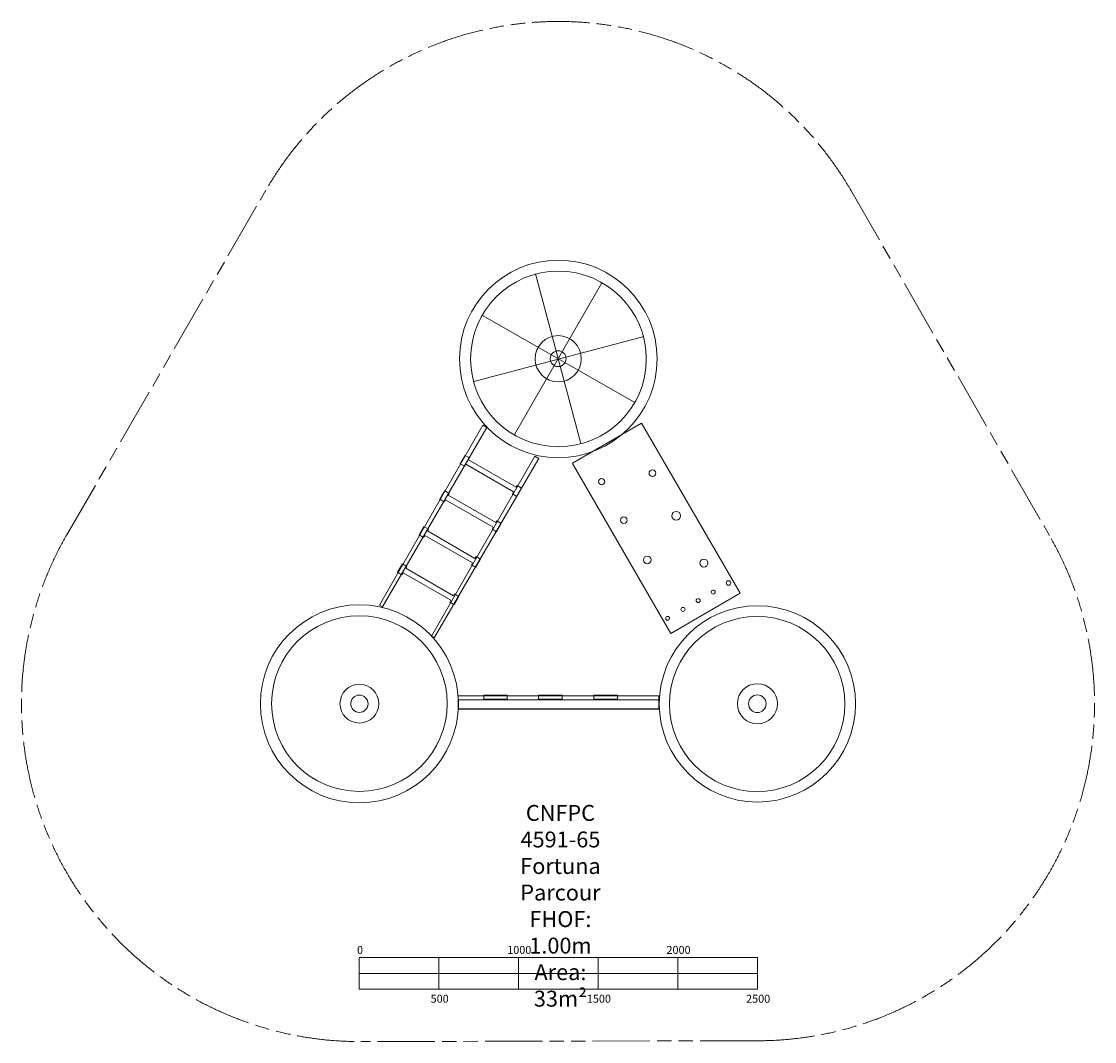
# Model space of a CAD drawing. Units: millimetres. Extents: x -3372 to 3366, y -4289 to 2120.
import ezdxf

# ---------------------------------------------------------------- set-up
doc = ezdxf.new("R2010")
doc.units = ezdxf.units.MM
doc.linetypes.add('Fallzone', pattern=[45, 24, -3, 6, -3, 6, -3])
for name, color, linetype, lineweight in [('Fallzone', 1, 'Fallzone', 15), ('Label', 2, 'Continuous', 0), ('Product', 7, 'Continuous', 5)]:
    doc.layers.add(name, color=color, linetype=linetype, lineweight=lineweight)
doc.styles.get("Standard").update_dxf_attribs({"font": 'arial.ttf'})

msp = doc.modelspace()

# ---------------------------------------------------------------- linework, layer by layer
at = {"layer": 'Fallzone', "ltscale": 15}
msp.add_lwpolyline([(-1241.3, -4288.7, -0.578583), (-3087.6, -1106.2), (-1837, 1060, -0.577464), (1836, 1059.2), (3083.3, -1109.9, -0.577174), (1249.7, -4283.8)], format="xyb", close=True, dxfattribs=at)
at = {"layer": 'Label'}
msp.add_line((-750.1, -3760.3), (-750.1, -3960.3), dxfattribs=at)
for points in [[(-1250.1, -3760.3), (1249.9, -3760.3), (1249.9, -3960.3), (-1250.1, -3960.3)], [(-1250.1, -3760.3), (-750.1, -3760.3), (-750.1, -3860.3), (-1250.1, -3860.3)], [(-250.1, -3760.3), (249.9, -3760.3), (249.9, -3860.3), (-250.1, -3860.3)], [(749.9, -3760.3), (1249.9, -3760.3), (1249.9, -3860.3), (749.9, -3860.3)], [(-750.1, -3860.3), (-250.1, -3860.3), (-250.1, -3960.3), (-750.1, -3960.3)], [(249.9, -3860.3), (749.9, -3860.3), (749.9, -3960.3), (249.9, -3960.3)]]:
    msp.add_lwpolyline(points, close=True, dxfattribs=at)
at = {"layer": 'Product'}
for p, q in [((-473.8, -415.7), (-1123.3, -1547.2)), ((-1105.2, -1557), (-448.9, -430.4)), ((-448.9, -430.4), (-473.8, -415.7)), ((89.4, -655.2), (521.6, -404.4)), ((521.6, -404.4), (1140.4, -1471.8)), ((-616.9, -658.7), (-586.1, -606.3)), ((-586.1, -606.3), (-558.5, -622.3)), ((-147.9, -610.1), (-797.4, -1741.5)), ((-779.3, -1751.4), (-123, -624.8)), ((-588.5, -674.4), (-616.9, -658.7)), ((-581.6, -662.2), (-588.5, -674.4)), ((-281.7, -835.1), (-581.6, -662.2)), ((-558.5, -622.3), (-564.1, -633.2)), ((-564.1, -633.2), (-265.8, -806.1)), ((-123, -624.8), (-147.9, -610.1)), ((706.1, -1724.5), (89.1, -656.4)), ((-265.8, -806.1), (-258.3, -794.9)), ((-258.3, -794.9), (-231.5, -811.4)), ((-744.9, -881.3), (-714, -828.9)), ((-714, -828.9), (-686.5, -844.9)), ((-686.5, -844.9), (-692.1, -855.8)), ((-692.1, -855.8), (-393.7, -1028.7)), ((-288.6, -847.8), (-281.7, -835.1)), ((-261.5, -863.6), (-288.6, -847.8)), ((-231.5, -811.4), (-261.5, -863.6)), ((-716.4, -897), (-744.9, -881.3)), ((-709.6, -884.8), (-716.4, -897)), ((-409.7, -1057.7), (-709.6, -884.8)), ((-875, -1105.6), (-844.2, -1053.2)), ((-844.2, -1053.2), (-816.6, -1069.2)), ((-816.6, -1069.2), (-822.2, -1080.1)), ((-416.6, -1070.4), (-409.7, -1057.7)), ((-389.5, -1086.1), (-416.6, -1070.4)), ((-393.7, -1028.7), (-386.2, -1017.4)), ((-359.4, -1033.9), (-389.5, -1086.1)), ((-386.2, -1017.4), (-359.4, -1033.9)), ((-846.5, -1121.2), (-875, -1105.6)), ((-839.7, -1109.1), (-846.5, -1121.2)), ((-539.8, -1282), (-839.7, -1109.1)), ((-822.2, -1080.1), (-523.9, -1253)), ((-523.9, -1253), (-516.4, -1241.7)), ((-489.6, -1258.2), (-519.6, -1310.4)), ((-516.4, -1241.7), (-489.6, -1258.2)), ((-1010.7, -1340.2), (-979.9, -1287.8)), ((-982.3, -1355.9), (-1010.7, -1340.2)), ((-975.5, -1343.7), (-982.3, -1355.9)), ((-979.9, -1287.8), (-952.3, -1303.8)), ((-675.5, -1516.6), (-975.5, -1343.7)), ((-952.3, -1303.8), (-958, -1314.7)), ((-958, -1314.7), (-659.6, -1487.6)), ((-546.7, -1294.6), (-539.8, -1282)), ((-519.6, -1310.4), (-546.7, -1294.6)), ((-659.6, -1487.6), (-652.1, -1476.4)), ((-652.1, -1476.4), (-625.3, -1492.9)), ((1140.4, -1471.8), (706.1, -1724.5)), ((-1123.3, -1547.2), (-1105.2, -1557)), ((-682.4, -1529.3), (-675.5, -1516.6)), ((-655.4, -1545.1), (-682.4, -1529.3)), ((-625.3, -1492.9), (-655.4, -1545.1)), ((-797.4, -1741.5), (-779.3, -1751.4)), ((-630.3, -2116.6), (631.2, -2116.6)), ((-630.3, -2198.9), (-630.3, -2116.6)), ((-627.2, -2141.3), (630.5, -2141.3)), ((-627.2, -2200), (-627.2, -2141.3)), ((-469.1, -2113.2), (-321.1, -2113.2)), ((-469.1, -2138.3), (-469.1, -2113.2)), ((-321.1, -2138.3), (-469.1, -2138.3)), ((-321.1, -2113.2), (-321.1, -2138.3)), ((-125, -2113.2), (23.1, -2113.2)), ((-125, -2138.3), (-125, -2113.2)), ((23.1, -2138.3), (-125, -2138.3)), ((23.1, -2113.2), (23.1, -2138.3)), ((222.1, -2113.2), (370.2, -2113.2)), ((222.1, -2138.3), (222.1, -2113.2)), ((370.2, -2138.3), (222.1, -2138.3)), ((370.2, -2113.2), (370.2, -2138.3)), ((630.5, -2141.3), (630.5, -2200)), ((631.2, -2116.6), (631.2, -2198.9)), ((631.2, -2198.9), (-630.3, -2198.9)), ((630.5, -2200), (-627.2, -2200))]:
    msp.add_line(p, q, dxfattribs=at)
for points in [[(-275.2, -474.8), (273.5, 477.7)], [(-144.7, 533.6), (141.4, -532.3)], [(-477.3, 272.6), (480.2, -272.8)], [(-531.7, -142.3), (530, 138.9)]]:
    msp.add_lwpolyline(points, dxfattribs=at)
for centre, radius in [((-0.7, -0.3), 620.4), ((0, 0), 551.7), ((-1.4, 1.3), 145.2), ((-1.4, 1.3), 49.8), ((590, -718.1), 20.9), ((271.6, -771.3), 20.3), ((410.3, -1012.6), 20.7), ((740.1, -985.1), 27.4), ((557.8, -1262.7), 23.7), ((913.2, -1282.7), 25.1), ((1068.1, -1407.9), 14.1), ((971.8, -1464.6), 12.5), ((-1249.7, -2166.8), 621.9), ((877.5, -1518), 12.6), ((-1249.8, -2165.7), 551.3), ((1249.7, -2167.2), 616.6), ((782.4, -1573.6), 12.8), ((685.8, -1629.6), 12), ((1248, -2168.1), 550.3), ((-1249.7, -2165.7), 121.9), ((1249.7, -2166.4), 125.8), ((-1249.7, -2166.8), 54.5), ((1248.9, -2166.4), 55.4)]:
    msp.add_circle(centre, radius, dxfattribs=at)

# ---------------------------------------------------------------- texts
at = {"layer": 'Label', "width": 1.751, "attachment_point": 2}
for s, insert, char_height in [('CNFPC\\P4591-65\\P\\pxqc;Fortuna Parcour\\PFHOF: 1.00m\\PArea: 33m²', (12.7, -2802.4), 100), ('0', (-1245.8, -3688), 50), ('1000', (-245.8, -3688), 50), ('2000', (754.2, -3688), 50), ('500', (-745.8, -3994.8), 50), ('1500', (254.2, -3994.8), 50), ('2500', (1254.2, -3994.8), 50)]:
    msp.add_mtext(s, dxfattribs=dict(at, insert=insert, char_height=char_height))

doc.saveas('drawing.dxf')
